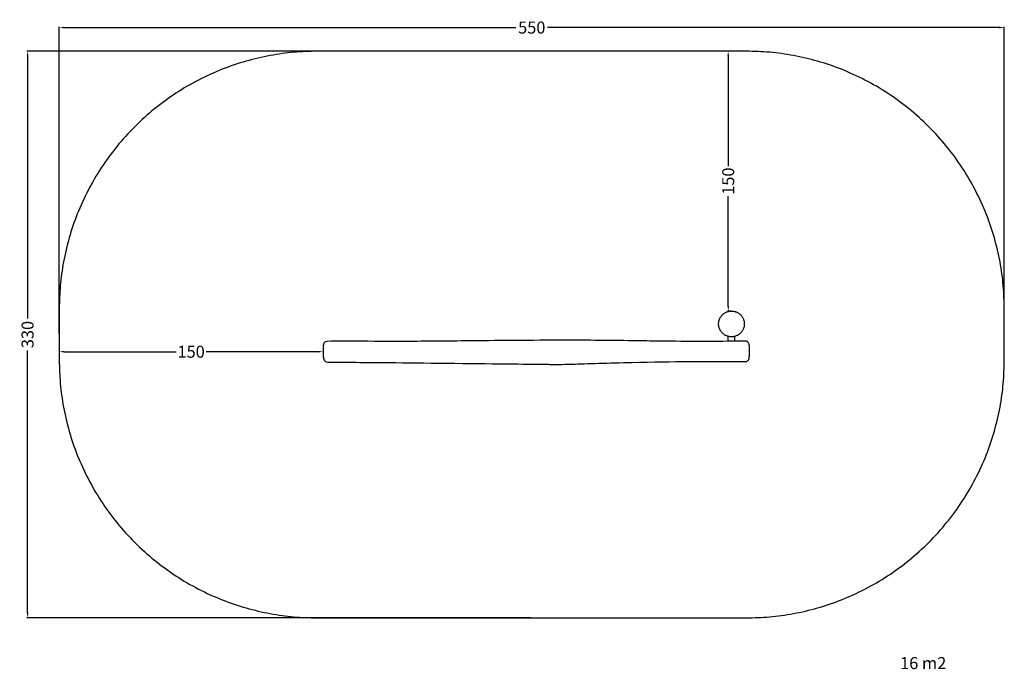
# Model space of a CAD drawing. Units: millimetres. Extents: x -23 to 550, y -195 to 183.
import ezdxf

# ---------------------------------------------------------------- set-up
doc = ezdxf.new("R2010")
doc.units = ezdxf.units.MM
doc.header["$MEASUREMENT"] = 0
for name, color, linetype, true_color in [('Dimensions', 7, 'Continuous', 0x000000), ('Equipment', 7, 'Continuous', 0x000000), ('Safety area', 7, 'Continuous', 0x000000)]:
    doc.layers.add(name, color=color, linetype=linetype, true_color=true_color)
doc.styles.add('Arial', font='txt')
doc.dimstyles.new('Default', dxfattribs={"dimtxt": 7, "dimasz": 3, "dimexe": 0.5, "dimexo": 0.5, "dimgap": 0.25, "dimtad": 0, "dimtoh": 1, "dimdec": 0, "dimzin": 1, "dimdsep": 46, "dimtxsty": 'Arial', "dimcen": 0.5, "dimadec": 0, "dimazin": 0, "dimtfac": 1, "dimtdec": 4, "dimtix": 1, "dimtmove": 1, "dimatfit": 3, "dimfxl": 0, "dimtolj": 1, "dimtzin": 1, "dimarcsym": 0})

# ---------------------------------------------------------------- blocks, each defined once
blk = doc.blocks.new('*D1')
at = {"layer": 'Defpoints', "color": 0}
for p in [(389.32, 165), (391.21, 165), (391.21, 13.69)]:
    blk.add_point(p, dxfattribs=at)
at = {"layer": 'Dimensions', "color": 0, "lineweight": -2}
for p, q in [((390.71, 165), (388.82, 165)), ((389.32, 162), (389.32, 98.09)), ((389.32, 16.69), (389.32, 80.59)), ((390.71, 13.69), (388.82, 13.69))]:
    blk.add_line(p, q, dxfattribs=at)
at = {"layer": 'Dimensions', "color": 0}
for points in [[(389.82, 162), (388.82, 162), (389.32, 165)], [(388.82, 16.69), (389.82, 16.69), (389.32, 13.69)]]:
    blk.add_solid(points, dxfattribs=at)
at = {"layer": 'Dimensions', "color": 0, "insert": (389.32, 89.34), "char_height": 7, "attachment_point": 5, "rotation": 90, "style": 'Arial'}
blk.add_mtext('\\A1;150', dxfattribs=at)
blk = doc.blocks.new('*D2')
at = {"layer": 'Defpoints', "color": 0}
for p in [(550, 178.8), (0, 0), (550, 0)]:
    blk.add_point(p, dxfattribs=at)
at = {"layer": 'Dimensions', "color": 0, "lineweight": -2}
for p, q in [((0, 0.5), (0, 179.3)), ((3, 178.8), (265.75, 178.8)), ((547, 178.8), (284.25, 178.8)), ((550, 0.5), (550, 179.3))]:
    blk.add_line(p, q, dxfattribs=at)
at = {"layer": 'Dimensions', "color": 0}
for points in [[(3, 179.3), (3, 178.3), (0, 178.8)], [(547, 178.3), (547, 179.3), (550, 178.8)]]:
    blk.add_solid(points, dxfattribs=at)
at = {"layer": 'Dimensions', "color": 0, "insert": (275, 178.8), "char_height": 7, "attachment_point": 5, "style": 'Arial'}
blk.add_mtext('\\A1;550', dxfattribs=at)
blk = doc.blocks.new('*D3')
at = {"layer": 'Defpoints', "color": 0}
for p in [(0, -9.84), (0, -10.01), (153.52, -9.84)]:
    blk.add_point(p, dxfattribs=at)
at = {"layer": 'Dimensions', "color": 0, "lineweight": -2}
for p, q in [((0, -10.34), (0, -10.51)), ((3, -10.01), (68.01, -10.01)), ((150.52, -10.01), (85.51, -10.01)), ((153.52, -10.34), (153.52, -10.51))]:
    blk.add_line(p, q, dxfattribs=at)
at = {"layer": 'Dimensions', "color": 0}
for points in [[(3, -9.51), (3, -10.51), (0, -10.01)], [(150.52, -10.51), (150.52, -9.51), (153.52, -10.01)]]:
    blk.add_solid(points, dxfattribs=at)
at = {"layer": 'Dimensions', "color": 0, "insert": (76.76, -10.01), "char_height": 7, "attachment_point": 5, "style": 'Arial'}
blk.add_mtext('\\A1;150', dxfattribs=at)
blk = doc.blocks.new('*D4')
at = {"layer": 'Defpoints', "color": 0}
for p in [(275, 165), (-18.42, -165), (275, -165)]:
    blk.add_point(p, dxfattribs=at)
at = {"layer": 'Dimensions', "color": 0, "lineweight": -2}
for p, q in [((274.5, 165), (-18.92, 165)), ((-18.42, 162), (-18.42, 9.25)), ((-18.42, -162), (-18.42, -9.25)), ((274.5, -165), (-18.92, -165))]:
    blk.add_line(p, q, dxfattribs=at)
at = {"layer": 'Dimensions', "color": 0}
for points in [[(-17.92, 162), (-18.92, 162), (-18.42, 165)], [(-18.92, -162), (-17.92, -162), (-18.42, -165)]]:
    blk.add_solid(points, dxfattribs=at)
at = {"layer": 'Dimensions', "color": 0, "insert": (-18.42, 0), "char_height": 7, "attachment_point": 5, "rotation": 90, "style": 'Arial'}
blk.add_mtext('\\A1;330', dxfattribs=at)

msp = doc.modelspace()

# ---------------------------------------------------------------- linework, layer by layer
at = {"layer": 'Equipment'}
for points in [[(389.03, -0.99), (389.06, -3.96)], [(393.03, -1.09), (393.05, -3.94)]]:
    msp.add_lwpolyline(points, dxfattribs=at)
msp.add_rational_spline([(398.71, 6.19), (398.71, 13.69), (391.21, 13.69), (383.71, 13.69), (383.71, 6.19), (383.71, -1.31), (391.21, -1.31), (398.71, -1.31), (398.71, 6.19)], [1, 0.707106781187, 1, 0.707106781187, 1, 0.707106781187, 1, 0.707106781187, 1], degree=2, knots=[0, 0, 0, 11.780972, 11.780972, 23.561945, 23.561945, 35.342917, 35.342917, 47.12389, 47.12389, 47.12389], dxfattribs=at)
msp.add_open_spline([(162.04, -3.84), (168.84, -3.8), (195.51, -4.15), (204.1, -4.02), (212.6, -3.93), (220.93, -3.9), (291.64, -3.13), (334.98, -3.62), (339.97, -3.69), (343.08, -3.78), (367.14, -4.07), (399.74, -3.9), (400.06, -3.92), (400.29, -4.12), (400.6, -4.34), (401.18, -4.93), (401.43, -5.54), (401.51, -6.17), (401.63, -6.67), (401.76, -8.19), (401.8, -9.9), (401.75, -11.61), (401.62, -13.1), (401.41, -14.21), (401.32, -14.48), (401.16, -14.79), (400.94, -14.97), (400.62, -15.26), (400.04, -15.79), (399.93, -15.81), (399.72, -15.77), (399.04, -15.79), (397.66, -15.79), (392.97, -15.74), (367.14, -15.62), (334.98, -16.07), (291.63, -17.43), (291.18, -17.46), (290.26, -17.43), (288.49, -17.4), (286.18, -17.37), (284.38, -17.34), (195.51, -16.33), (155.51, -16.07), (155.39, -15.96), (155.22, -15.83), (154.97, -15.64), (154.62, -15.28), (154.11, -14.86), (154.05, -14.66), (153.95, -14.41), (153.87, -14.04), (153.67, -12.93), (153.55, -11.46), (153.5, -9.79), (153.55, -8.14), (153.67, -6.45), (153.87, -5.38), (154.11, -4.82), (154.38, -4.6), (154.66, -4.38), (155.23, -3.88), (162.04, -3.84)], degree=3, dxfattribs=at)
at = {"layer": 'Safety area'}
for points in [[(150, 165), (0, 165), (0, 15)], [(550, 15), (550, 165), (400, 165)], [(0, -15), (0, -165), (150, -165)], [(400, -165), (550, -165), (550, -15)]]:
    msp.add_rational_spline(points, [1, 0.707106781187, 1], degree=2, dxfattribs=at)
for points in [[(400, 165), (275, 165), (150, 165)], [(0, 15), (0, 0), (0, -15)], [(550, -15), (550, 0), (550, 15)], [(150, -165), (275, -165), (400, -165)]]:
    msp.add_open_spline(points, degree=2, dxfattribs=at)

# ---------------------------------------------------------------- texts
at = {"layer": 'Dimensions', "insert": (489.35, -187.87), "char_height": 7, "width": 33.5241, "attachment_point": 1, "line_spacing_factor": 0.963855}
msp.add_mtext('\\fArial;16 m2', dxfattribs=at)

# ---------------------------------------------------------------- dimensions: what is measured, and where the dimension line sits
at = {"layer": 'Dimensions'}
dim = msp.add_linear_dim(base=(550, 178.8), p1=(0, 0), p2=(550, 0), dimstyle='Default', dxfattribs=at)
dim.commit()
dim.dimension.update_dxf_attribs({"geometry": '*D2', "text_midpoint": (275, 178.8)})
dim = msp.add_linear_dim(base=(-18.42, -165), p1=(275, 165), p2=(275, -165), angle=90, dimstyle='Default', dxfattribs=at)
dim.commit()
dim.dimension.update_dxf_attribs({"geometry": '*D4', "text_midpoint": (-18.42, 0)})
dim = msp.add_linear_dim(base=(389.32, 165), p1=(391.21, 13.69), p2=(391.21, 165), angle=90, text='150', dimstyle='Default', dxfattribs=at)
dim.commit()
dim.dimension.update_dxf_attribs({"geometry": '*D1', "text_midpoint": (389.32, 89.34)})
dim = msp.add_linear_dim(base=(0, -10.01), p1=(153.52, -9.84), p2=(0, -9.84), text='150', dimstyle='Default', dxfattribs=at)
dim.commit()
dim.dimension.update_dxf_attribs({"geometry": '*D3', "text_midpoint": (76.76, -10.01)})

doc.saveas('drawing.dxf')
